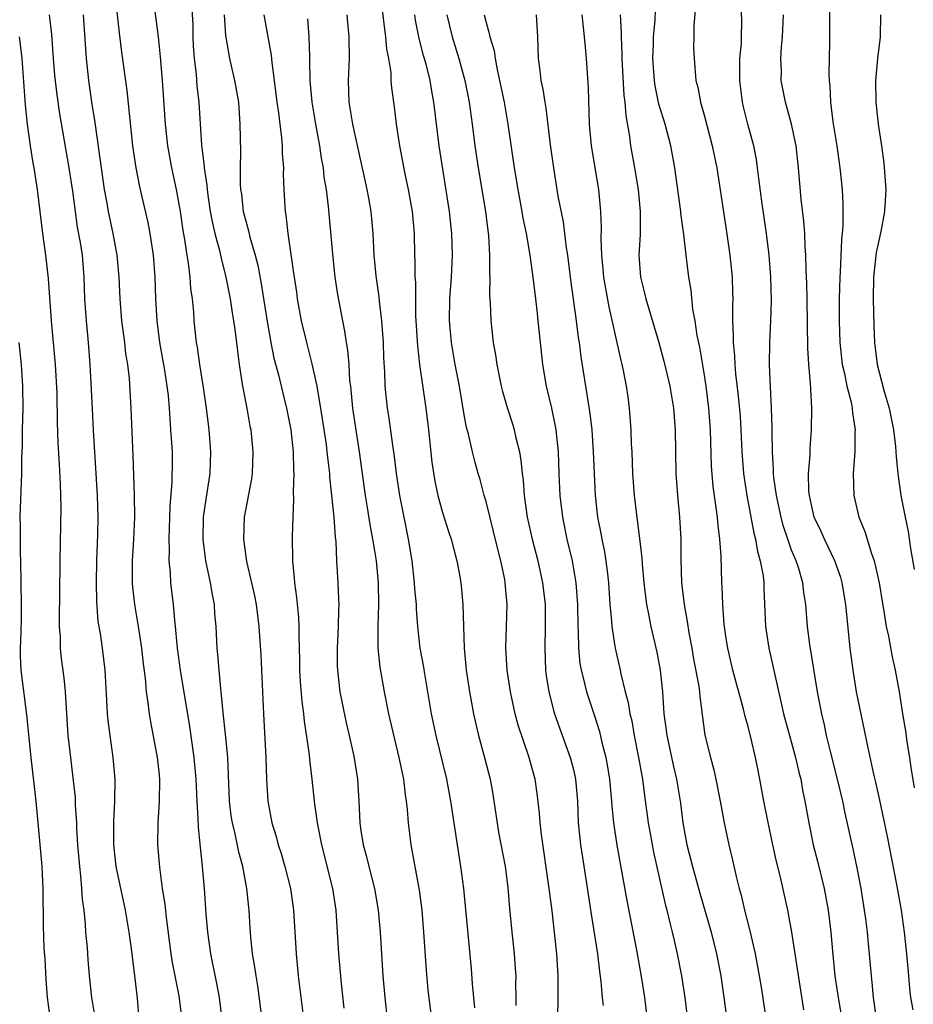
# Model space of a CAD drawing. Units: inches. Extents: x 2634000 to 2635426, y 1449000 to 1452000.
# Drawn here: x 2634244 to 2634326, y 1449104 to 1449195 of the extents above; entities that cross this region are included whole.
import ezdxf

# ---------------------------------------------------------------- set-up
doc = ezdxf.new("R2010")
doc.units = ezdxf.units.IN
doc.header["$MEASUREMENT"] = 0
doc.layers.add('LD26341449_2ft', color=249, linetype='Continuous')

msp = doc.modelspace()

# ---------------------------------------------------------------- linework, layer by layer
at = {"layer": 'LD26341449_2ft'}
for points, elevation in [([(2634252.969, 1449197), (2634253.365, 1449193.365), (2634253.588, 1449191.588), (2634254.068, 1449188.068), (2634254.602, 1449183), (2634254.893, 1449181), (2634255.246, 1449179.246), (2634256.002, 1449176.002), (2634256.186, 1449175), (2634256.487, 1449173), (2634256.638, 1449171), (2634256.705, 1449169), (2634256.816, 1449167), (2634257.075, 1449165), (2634257.529, 1449162.472), (2634257.757, 1449161), (2634257.858, 1449160.142), (2634257.956, 1449159), (2634258.006, 1449158.006), (2634258.096, 1449157), (2634258.179, 1449155.821), (2634258.222, 1449155), (2634258.238, 1449154.237), (2634258.212, 1449152.212), (2634258.018, 1449149.982), (2634257.929, 1449147), (2634257.972, 1449146.028), (2634257.941, 1449145), (2634258.059, 1449143.941), (2634258.093, 1449143), (2634258.332, 1449141), (2634258.443, 1449139.557), (2634258.516, 1449139), (2634258.654, 1449137.346), (2634258.698, 1449137), (2634258.968, 1449135), (2634259.82, 1449129.82), (2634260.232, 1449127), (2634260.414, 1449125), (2634260.503, 1449123), (2634260.596, 1449121.404), (2634260.604, 1449120.604), (2634260.788, 1449118.788), (2634260.997, 1449117), (2634261.177, 1449115), (2634261.322, 1449112.678), (2634261.457, 1449111), (2634261.741, 1449109), (2634262.304, 1449106.305), (2634262.552, 1449105), (2634262.791, 1449103)], 11102), ([(2634266.477, 1449103), (2634266.074, 1449106.074), (2634265.919, 1449107), (2634265.817, 1449107.817), (2634265.609, 1449109), (2634265.432, 1449110.568), (2634265.371, 1449111.371), (2634265.282, 1449113), (2634265.247, 1449113.247), (2634265.086, 1449115), (2634264.703, 1449117), (2634264.331, 1449118.331), (2634263.998, 1449120.002), (2634263.752, 1449121), (2634263.655, 1449121.655), (2634263.501, 1449123), (2634263.41, 1449125.41), (2634263.331, 1449127), (2634263.151, 1449128.849), (2634263.135, 1449129.135), (2634262.912, 1449131.088), (2634262.73, 1449133), (2634262.683, 1449133.316), (2634262.53, 1449135), (2634262.426, 1449136.426), (2634262.358, 1449137), (2634262.264, 1449139), (2634262.156, 1449140.156), (2634262.108, 1449141), (2634261.918, 1449141.918), (2634261.749, 1449143), (2634261.423, 1449144.578), (2634261.322, 1449145), (2634261.074, 1449147), (2634261.114, 1449149), (2634261.346, 1449150.654), (2634261.712, 1449153), (2634261.784, 1449155), (2634261.624, 1449157), (2634261.373, 1449159), (2634261.11, 1449160.891), (2634260.778, 1449163), (2634260.56, 1449164.56), (2634260.477, 1449165), (2634260.257, 1449167), (2634260.214, 1449167.786), (2634260.089, 1449169), (2634259.956, 1449169.956), (2634259.891, 1449171), (2634259.743, 1449172.257), (2634259.616, 1449173), (2634259.37, 1449174.63), (2634259.25, 1449175.25), (2634258.993, 1449177), (2634258.637, 1449179), (2634258.218, 1449181), (2634257.838, 1449183), (2634257.612, 1449185), (2634257.354, 1449189), (2634257.169, 1449191.169), (2634256.982, 1449192.982), (2634256.468, 1449197)], 11104), ([(2634277.271, 1449197.271), (2634277.685, 1449193.685), (2634277.794, 1449193), (2634277.88, 1449191.88), (2634278.058, 1449191), (2634278.262, 1449189.738), (2634278.283, 1449189), (2634278.324, 1449188.324), (2634278.57, 1449186.571), (2634278.765, 1449185), (2634279.069, 1449183), (2634279.554, 1449180.446), (2634279.87, 1449179), (2634280.222, 1449177), (2634280.399, 1449175), (2634280.452, 1449173), (2634280.481, 1449172.481), (2634280.484, 1449171), (2634280.519, 1449170.519), (2634280.517, 1449169), (2634280.543, 1449167.457), (2634280.701, 1449164.701), (2634280.891, 1449163), (2634281.48, 1449159), (2634281.719, 1449157), (2634282.036, 1449154.036), (2634282.302, 1449152.302), (2634282.58, 1449151), (2634283, 1449149.442), (2634283.596, 1449147.596), (2634283.802, 1449147), (2634284.04, 1449146.04), (2634284.324, 1449145), (2634284.616, 1449143.383), (2634284.721, 1449142.721), (2634284.874, 1449141), (2634284.993, 1449137.007), (2634285.173, 1449135), (2634285.47, 1449133), (2634285.845, 1449131), (2634286.05, 1449130.05), (2634286.31, 1449129), (2634286.886, 1449126.886), (2634287.37, 1449125), (2634287.626, 1449123.626), (2634288.149, 1449120.149), (2634288.742, 1449117), (2634289, 1449115.101), (2634289.152, 1449113.152), (2634289.317, 1449111.316), (2634289.571, 1449109), (2634289.672, 1449107.671), (2634289.713, 1449107), (2634289.705, 1449106.295), (2634289.73, 1449105), (2634289.723, 1449104.276)], 11116), ([(2634322.742, 1449103.258), (2634322.494, 1449105), (2634322.379, 1449106.379), (2634322.301, 1449107), (2634322.041, 1449109.96), (2634321.939, 1449111), (2634321.787, 1449112.213), (2634321.684, 1449113), (2634321.355, 1449115), (2634321, 1449116.898), (2634320.629, 1449118.629), (2634319.897, 1449121.897), (2634319.679, 1449123), (2634319.207, 1449125), (2634318.58, 1449127.42), (2634318.203, 1449129), (2634317.995, 1449129.995), (2634317.758, 1449131), (2634317.376, 1449133), (2634316.663, 1449137.337), (2634316.456, 1449139), (2634316.298, 1449141), (2634316.113, 1449142.113), (2634316.019, 1449143), (2634315.614, 1449144.386), (2634315.412, 1449145), (2634315, 1449145.997), (2634314.641, 1449147), (2634314.227, 1449148.227), (2634314.026, 1449149), (2634313.604, 1449151), (2634313.376, 1449152.624), (2634313.345, 1449153), (2634313.35, 1449153.35), (2634313.233, 1449155), (2634313.206, 1449156.794), (2634313.214, 1449157.214), (2634313.164, 1449159), (2634313.062, 1449160.938), (2634312.975, 1449163), (2634312.991, 1449165.009), (2634313.094, 1449167), (2634313.155, 1449168.845), (2634313.095, 1449171), (2634312.943, 1449173), (2634312.699, 1449175), (2634312.298, 1449177.702), (2634311.987, 1449180.013), (2634311.883, 1449181), (2634311.773, 1449181.773), (2634311.521, 1449183), (2634310.975, 1449185), (2634310.581, 1449186.581), (2634310.495, 1449187), (2634310.256, 1449189), (2634310.237, 1449189.763), (2634310.265, 1449191), (2634310.389, 1449192.389), (2634310.389, 1449193), (2634310.437, 1449194.437), (2634310.35, 1449197)], 11134), ([(2634260.011, 1449195.989), (2634260.114, 1449194.114), (2634260.123, 1449193), (2634260.171, 1449192.171), (2634260.255, 1449191), (2634260.428, 1449189.572), (2634260.503, 1449188.503), (2634260.669, 1449187), (2634260.923, 1449183.077), (2634261.163, 1449181.163), (2634261.167, 1449181), (2634261.403, 1449179.403), (2634261.428, 1449179), (2634261.498, 1449178.502), (2634261.728, 1449177), (2634261.927, 1449175.927), (2634262.148, 1449175), (2634262.566, 1449173.434), (2634262.712, 1449172.712), (2634263.137, 1449171), (2634263.536, 1449169), (2634263.731, 1449167.73), (2634263.864, 1449167), (2634264.006, 1449165.994), (2634264.211, 1449164.211), (2634264.377, 1449163), (2634264.691, 1449161), (2634265.07, 1449159), (2634265.353, 1449157.353), (2634265.427, 1449157), (2634265.633, 1449155), (2634265.557, 1449153), (2634265.493, 1449152.506), (2634264.842, 1449149), (2634264.763, 1449147), (2634265.046, 1449144.954), (2634265.515, 1449143), (2634265.784, 1449141.785), (2634265.928, 1449141), (2634266.188, 1449139), (2634266.359, 1449136.359), (2634266.599, 1449131), (2634266.817, 1449127), (2634266.886, 1449125), (2634266.99, 1449123), (2634267.366, 1449121), (2634267.758, 1449119.757), (2634267.954, 1449119), (2634268.214, 1449118.214), (2634268.56, 1449117), (2634269.064, 1449115), (2634269.356, 1449113), (2634269.583, 1449109), (2634269.775, 1449107), (2634270.354, 1449102.354)], 11106), ([(2634306.178, 1449195.823), (2634306.021, 1449194.02), (2634306.046, 1449193), (2634306.015, 1449192.015), (2634306.051, 1449191), (2634306.232, 1449189), (2634306.402, 1449188.402), (2634306.649, 1449187), (2634307, 1449185.729), (2634307.712, 1449183), (2634308.133, 1449181), (2634309, 1449175.36), (2634309.338, 1449173), (2634309.534, 1449171), (2634309.587, 1449169.587), (2634309.597, 1449169), (2634309.575, 1449168.425), (2634309.588, 1449167), (2634309.655, 1449165.655), (2634309.641, 1449165), (2634309.768, 1449163.768), (2634309.795, 1449163), (2634309.867, 1449162.133), (2634310.111, 1449160.111), (2634310.268, 1449158.268), (2634310.342, 1449157), (2634310.422, 1449155), (2634310.577, 1449153), (2634310.88, 1449151), (2634311.527, 1449147.527), (2634311.676, 1449147), (2634311.86, 1449145.86), (2634312.128, 1449145), (2634312.383, 1449143.617), (2634312.446, 1449143), (2634312.453, 1449142.453), (2634312.604, 1449139), (2634312.922, 1449137), (2634314.023, 1449131.978), (2634314.263, 1449131), (2634314.79, 1449129), (2634315.341, 1449127), (2634315.653, 1449125.653), (2634315.828, 1449125), (2634316.002, 1449124.002), (2634316.215, 1449123), (2634316.565, 1449121), (2634316.979, 1449119), (2634317.39, 1449117.39), (2634317.969, 1449115), (2634318.333, 1449113), (2634318.582, 1449111), (2634318.731, 1449109.269), (2634318.959, 1449107), (2634319.247, 1449105), (2634319.821, 1449101.821)], 11132), ([(2634255.203, 1449103), (2634255.046, 1449104.954), (2634254.826, 1449107), (2634254.512, 1449109.487), (2634254.291, 1449111), (2634253.943, 1449113), (2634253.115, 1449117), (2634252.896, 1449119), (2634252.879, 1449121.121), (2634252.974, 1449123), (2634253.001, 1449125), (2634252.838, 1449127), (2634252.549, 1449129), (2634252.37, 1449130.371), (2634252.318, 1449131), (2634252.243, 1449132.243), (2634252.104, 1449135), (2634251.859, 1449137), (2634251.656, 1449138.344), (2634251.461, 1449139.461), (2634251.32, 1449141.32), (2634251.303, 1449143), (2634251.339, 1449145), (2634251.424, 1449147.424), (2634251.455, 1449149), (2634251.401, 1449151), (2634251.025, 1449156.975), (2634250.919, 1449158.919), (2634250.734, 1449163), (2634250.577, 1449165), (2634250.383, 1449167), (2634250.243, 1449169), (2634250.174, 1449171), (2634250.005, 1449173), (2634249.828, 1449174.172), (2634249.564, 1449175.564), (2634249.363, 1449177), (2634249.126, 1449178.874), (2634248.807, 1449181), (2634247.937, 1449185.937), (2634247.689, 1449187.689), (2634247.494, 1449189.494), (2634247.364, 1449191), (2634247.21, 1449193.21), (2634247.001, 1449195)], 11098), ([(2634250.074, 1449195), (2634250.358, 1449191), (2634250.561, 1449189), (2634250.838, 1449187), (2634251.14, 1449185.139), (2634251.644, 1449181.644), (2634251.719, 1449181), (2634252.015, 1449179), (2634252.249, 1449177.751), (2634252.372, 1449177), (2634252.803, 1449175), (2634253.176, 1449173), (2634253.342, 1449171), (2634253.424, 1449169), (2634253.594, 1449167), (2634253.859, 1449165), (2634253.972, 1449163.972), (2634254.135, 1449163), (2634254.285, 1449161.715), (2634254.448, 1449159), (2634254.619, 1449154.619), (2634254.741, 1449151), (2634254.77, 1449149), (2634254.693, 1449147), (2634254.567, 1449145), (2634254.565, 1449143), (2634254.595, 1449142.595), (2634254.774, 1449141), (2634255.121, 1449139), (2634255.424, 1449137), (2634255.574, 1449135.574), (2634255.755, 1449134.246), (2634255.853, 1449133), (2634256.012, 1449131.988), (2634256.118, 1449131), (2634256.246, 1449130.246), (2634256.861, 1449127), (2634257, 1449125.691), (2634257.067, 1449125), (2634257.053, 1449122.947), (2634256.935, 1449121), (2634256.902, 1449119), (2634257.061, 1449116.939), (2634257.323, 1449115), (2634257.554, 1449113.554), (2634257.676, 1449112.325), (2634258.124, 1449109), (2634258.233, 1449108.233), (2634258.838, 1449105.163), (2634259.116, 1449103)], 11100), ([(2634263.001, 1449195), (2634263.11, 1449193.11), (2634263.484, 1449191), (2634263.95, 1449189), (2634264.299, 1449187), (2634264.446, 1449185), (2634264.487, 1449182.487), (2634264.461, 1449181), (2634264.465, 1449179.535), (2634264.507, 1449179), (2634264.578, 1449178.578), (2634264.752, 1449177), (2634265, 1449176.02), (2634265.233, 1449175.233), (2634265.357, 1449174.643), (2634265.837, 1449173), (2634266.07, 1449172.07), (2634266.384, 1449170.385), (2634266.938, 1449166.938), (2634267.272, 1449165), (2634267.552, 1449163.552), (2634267.964, 1449162.036), (2634268.365, 1449160.365), (2634268.714, 1449159), (2634269.096, 1449157), (2634269.31, 1449155), (2634269.344, 1449153.344), (2634269.372, 1449153), (2634269.314, 1449151.314), (2634269.346, 1449150.654), (2634269.276, 1449149), (2634269.234, 1449147.234), (2634269.262, 1449145), (2634269.421, 1449143.42), (2634269.445, 1449143), (2634269.641, 1449141.642), (2634269.819, 1449139.819), (2634269.851, 1449139), (2634269.834, 1449138.166), (2634269.894, 1449135.894), (2634269.902, 1449135), (2634269.967, 1449133.967), (2634270.114, 1449132.114), (2634270.257, 1449131), (2634270.316, 1449130.316), (2634270.775, 1449127.225), (2634270.814, 1449126.814), (2634271.042, 1449125), (2634271.282, 1449122.718), (2634271.534, 1449121), (2634271.927, 1449119), (2634272.916, 1449115), (2634273.226, 1449113), (2634273.363, 1449111), (2634273.477, 1449109), (2634273.708, 1449106.292), (2634273.956, 1449104.044)], 11108), ([(2634266.632, 1449195), (2634267.304, 1449191.304), (2634267.353, 1449190.647), (2634267.581, 1449189), (2634267.828, 1449187), (2634267.971, 1449186.029), (2634268.092, 1449185), (2634268.262, 1449183.738), (2634268.319, 1449183), (2634268.325, 1449182.325), (2634268.43, 1449181), (2634268.42, 1449180.42), (2634268.465, 1449179), (2634268.553, 1449177.447), (2634268.584, 1449177), (2634268.656, 1449176.656), (2634268.838, 1449175), (2634269.365, 1449171.365), (2634269.406, 1449171), (2634269.62, 1449169.62), (2634269.698, 1449169), (2634270.06, 1449167), (2634270.529, 1449165), (2634271.045, 1449163.045), (2634271.49, 1449161), (2634271.569, 1449160.432), (2634271.829, 1449159), (2634272.334, 1449155.665), (2634272.416, 1449155), (2634272.457, 1449154.456), (2634272.637, 1449153), (2634272.655, 1449152.655), (2634272.845, 1449151), (2634273.05, 1449149), (2634273.171, 1449147.171), (2634273.224, 1449146.776), (2634273.299, 1449145), (2634273.416, 1449143), (2634273.49, 1449141.49), (2634273.499, 1449141), (2634273.474, 1449140.526), (2634273.452, 1449139), (2634273.354, 1449137), (2634273.361, 1449135.361), (2634273.375, 1449135), (2634273.612, 1449133), (2634273.827, 1449131.827), (2634274.175, 1449130.175), (2634274.465, 1449129), (2634274.888, 1449127.112), (2634275.22, 1449125), (2634275.352, 1449123), (2634275.445, 1449121), (2634275.504, 1449120.496), (2634275.736, 1449119), (2634276.017, 1449118.017), (2634276.249, 1449117), (2634276.761, 1449115), (2634277.106, 1449113), (2634277.302, 1449111), (2634277.551, 1449107), (2634277.708, 1449105), (2634277.924, 1449103)], 11110), ([(2634274.244, 1449195), (2634274.296, 1449194.296), (2634274.43, 1449193), (2634274.439, 1449191), (2634274.346, 1449189), (2634274.428, 1449187), (2634274.762, 1449185), (2634275.529, 1449181.529), (2634275.876, 1449179.875), (2634276.084, 1449179), (2634276.212, 1449178.212), (2634276.453, 1449177), (2634276.635, 1449175), (2634276.721, 1449173), (2634276.891, 1449171.109), (2634277.172, 1449169.172), (2634277.198, 1449168.802), (2634277.422, 1449167), (2634277.564, 1449165), (2634277.603, 1449163.603), (2634277.68, 1449162.32), (2634277.72, 1449161), (2634277.924, 1449159), (2634278.074, 1449158.074), (2634278.413, 1449155.587), (2634278.57, 1449154.57), (2634278.761, 1449153), (2634279.06, 1449151), (2634279.447, 1449149), (2634279.86, 1449147), (2634280.193, 1449145), (2634280.42, 1449143), (2634280.446, 1449142.447), (2634280.583, 1449141), (2634280.589, 1449140.589), (2634280.715, 1449139), (2634280.942, 1449137), (2634281.257, 1449135.257), (2634281.342, 1449134.657), (2634281.968, 1449131), (2634282.392, 1449129), (2634283.362, 1449125), (2634283.753, 1449123), (2634284.335, 1449119), (2634284.648, 1449117), (2634284.931, 1449115), (2634285.635, 1449107.635), (2634285.737, 1449106.263), (2634285.944, 1449104.056)], 11114), ([(2634293.557, 1449103), (2634293.594, 1449104.405), (2634293.616, 1449106.384), (2634293.608, 1449107), (2634293.484, 1449109), (2634293.31, 1449110.69), (2634293.047, 1449112.953), (2634292.787, 1449115), (2634292.069, 1449119.931), (2634291.953, 1449121), (2634291.903, 1449121.903), (2634291.693, 1449123.694), (2634291.501, 1449125), (2634290.929, 1449127.071), (2634289.949, 1449129.949), (2634289.669, 1449131), (2634289.225, 1449133), (2634288.94, 1449135), (2634288.822, 1449137), (2634288.919, 1449141), (2634288.753, 1449143), (2634288.703, 1449143.297), (2634288.35, 1449145), (2634288.063, 1449146.062), (2634287.689, 1449147.689), (2634287, 1449150.443), (2634286.833, 1449151), (2634286.446, 1449152.447), (2634286.272, 1449153), (2634286.005, 1449154.005), (2634285.747, 1449155), (2634285.382, 1449156.618), (2634285.216, 1449157.216), (2634285, 1449158.374), (2634284.552, 1449161), (2634284.173, 1449163), (2634283.834, 1449165), (2634283.661, 1449167), (2634283.691, 1449169), (2634283.822, 1449171), (2634283.912, 1449173), (2634283.866, 1449175), (2634283.661, 1449177), (2634282.7, 1449183), (2634282.225, 1449187), (2634282.028, 1449188.028), (2634281.876, 1449189), (2634281.5, 1449190.5), (2634281.276, 1449191.276), (2634280.856, 1449192.856), (2634280.533, 1449194.533), (2634280.464, 1449195)], 11118), ([(2634283.405, 1449195), (2634283.891, 1449193), (2634284.513, 1449191), (2634285.054, 1449189), (2634285.438, 1449187), (2634285.72, 1449185), (2634285.978, 1449183), (2634286.271, 1449181), (2634286.936, 1449177), (2634287.222, 1449174.778), (2634287.322, 1449173), (2634287.315, 1449171.315), (2634287.34, 1449171), (2634287.315, 1449169.315), (2634287.373, 1449168.627), (2634287.427, 1449167), (2634287.655, 1449165), (2634287.865, 1449163.865), (2634287.976, 1449163), (2634288.379, 1449161), (2634288.505, 1449160.505), (2634288.956, 1449158.956), (2634289.453, 1449157.454), (2634289.586, 1449157), (2634289.733, 1449156.267), (2634290.046, 1449155), (2634290.187, 1449154.187), (2634290.295, 1449153), (2634290.384, 1449152.384), (2634290.495, 1449151), (2634290.778, 1449149), (2634291.211, 1449147), (2634291.733, 1449145), (2634292.176, 1449143), (2634292.407, 1449141), (2634292.423, 1449139), (2634292.368, 1449137), (2634292.45, 1449135), (2634292.513, 1449134.513), (2634292.756, 1449133), (2634293.211, 1449131.211), (2634293.278, 1449131), (2634293.72, 1449129.72), (2634294.718, 1449127), (2634295, 1449125.903), (2634295.204, 1449125), (2634295.368, 1449123), (2634295.45, 1449121), (2634295.582, 1449119.582), (2634295.651, 1449119), (2634295.819, 1449117.82), (2634296.142, 1449115.857), (2634296.631, 1449112.631), (2634297.211, 1449109), (2634297.397, 1449107.397), (2634297.525, 1449106.474), (2634297.639, 1449105), (2634297.715, 1449104.285)], 11120), ([(2634286.837, 1449195), (2634287, 1449194.304), (2634287.293, 1449193.293), (2634287.334, 1449193), (2634287.73, 1449191.73), (2634287.83, 1449191), (2634288.007, 1449189.993), (2634288.242, 1449189), (2634288.646, 1449187), (2634288.999, 1449185.001), (2634289.581, 1449181), (2634289.909, 1449179), (2634290.281, 1449177), (2634290.381, 1449176.381), (2634290.667, 1449175), (2634291.012, 1449172.988), (2634291.29, 1449171), (2634291.533, 1449169), (2634291.669, 1449167.669), (2634291.754, 1449167), (2634291.852, 1449165.852), (2634292.167, 1449163), (2634292.504, 1449161), (2634292.996, 1449158.996), (2634293.336, 1449157.336), (2634293.391, 1449157), (2634293.59, 1449155), (2634293.667, 1449153), (2634293.766, 1449151), (2634293.993, 1449149), (2634294.4, 1449147), (2634294.876, 1449145), (2634295.221, 1449143), (2634295.376, 1449141), (2634295.418, 1449139), (2634295.449, 1449138.551), (2634295.469, 1449137), (2634295.601, 1449135.601), (2634295.703, 1449135), (2634295.959, 1449134.041), (2634296.2, 1449133), (2634296.9, 1449130.899), (2634297.382, 1449129.382), (2634297.618, 1449128.382), (2634297.976, 1449127), (2634298.132, 1449126.132), (2634298.311, 1449125), (2634298.494, 1449123), (2634298.523, 1449122.523), (2634298.677, 1449121), (2634298.974, 1449118.974), (2634299.888, 1449113.888), (2634300.818, 1449109.182), (2634301.253, 1449106.748), (2634301.505, 1449105), (2634301.766, 1449103)], 11122), ([(2634291.576, 1449195), (2634291.704, 1449193), (2634291.778, 1449191), (2634291.924, 1449189.924), (2634292.011, 1449189), (2634292.195, 1449188.195), (2634292.369, 1449187), (2634292.477, 1449186.476), (2634292.886, 1449183.114), (2634293.164, 1449181), (2634293.581, 1449178.419), (2634294.05, 1449176.05), (2634294.338, 1449173.661), (2634294.446, 1449173), (2634294.736, 1449170.736), (2634295.252, 1449167), (2634295.451, 1449165.452), (2634295.531, 1449165), (2634295.69, 1449163.69), (2634296.094, 1449161), (2634296.24, 1449160.24), (2634296.499, 1449158.499), (2634296.681, 1449157), (2634296.824, 1449155), (2634296.895, 1449153), (2634296.985, 1449151), (2634297.215, 1449149), (2634297.514, 1449147.514), (2634297.6, 1449147), (2634297.841, 1449145.841), (2634298.092, 1449144.092), (2634298.203, 1449143), (2634298.348, 1449141), (2634298.502, 1449139.498), (2634298.522, 1449139), (2634298.806, 1449137.194), (2634298.823, 1449137), (2634299.278, 1449135), (2634299.34, 1449134.66), (2634299.757, 1449133), (2634300.026, 1449132.026), (2634300.178, 1449131), (2634300.34, 1449130.34), (2634300.577, 1449129), (2634300.98, 1449127), (2634301.323, 1449125), (2634301.513, 1449123.513), (2634301.864, 1449121), (2634302.026, 1449120.026), (2634302.337, 1449118.337), (2634303.449, 1449113.449), (2634303.574, 1449113), (2634303.837, 1449111.837), (2634304.061, 1449111), (2634304.227, 1449110.227), (2634304.518, 1449109), (2634304.902, 1449107), (2634305.198, 1449105), (2634305.458, 1449103)], 11124), ([(2634295.784, 1449195), (2634295.892, 1449193.891), (2634296, 1449193), (2634296.063, 1449192.063), (2634296.163, 1449191), (2634296.338, 1449188.338), (2634296.445, 1449185), (2634296.634, 1449183), (2634297.299, 1449179), (2634297.497, 1449177), (2634297.54, 1449175.54), (2634297.508, 1449174.492), (2634297.56, 1449173), (2634297.709, 1449171.709), (2634297.768, 1449171), (2634297.939, 1449169.939), (2634298.256, 1449168.256), (2634299.354, 1449163.354), (2634299.45, 1449163), (2634299.575, 1449162.425), (2634299.841, 1449161), (2634299.977, 1449160.023), (2634300.11, 1449159), (2634300.186, 1449158.186), (2634300.262, 1449157), (2634300.301, 1449155.699), (2634300.343, 1449155), (2634300.415, 1449153), (2634300.555, 1449151), (2634300.768, 1449149.232), (2634301.063, 1449147.063), (2634301.263, 1449145.263), (2634301.292, 1449144.708), (2634301.447, 1449143), (2634301.695, 1449141), (2634301.878, 1449140.123), (2634302.087, 1449139), (2634302.637, 1449136.637), (2634302.948, 1449135), (2634303.151, 1449133), (2634303.286, 1449131), (2634303.505, 1449129.505), (2634303.56, 1449129), (2634304.179, 1449126.179), (2634304.46, 1449125), (2634304.802, 1449122.802), (2634305.023, 1449121), (2634305.402, 1449119), (2634305.905, 1449117), (2634306.579, 1449114.579), (2634307.61, 1449111), (2634308.106, 1449109), (2634308.495, 1449107), (2634308.791, 1449105), (2634309.335, 1449101)], 11126), ([(2634299.286, 1449195), (2634299.38, 1449193.38), (2634299.367, 1449193), (2634299.437, 1449191.437), (2634299.434, 1449191), (2634299.622, 1449187.622), (2634299.714, 1449187), (2634299.794, 1449185.794), (2634300.136, 1449183.864), (2634300.244, 1449183), (2634300.596, 1449181), (2634300.922, 1449179), (2634301.133, 1449177), (2634301.113, 1449174.887), (2634300.985, 1449173), (2634301.134, 1449171), (2634301.518, 1449169.518), (2634301.629, 1449169), (2634302.814, 1449165), (2634303.288, 1449163.288), (2634303.826, 1449161), (2634304.163, 1449159), (2634304.32, 1449157), (2634304.385, 1449153), (2634304.538, 1449151), (2634304.737, 1449149), (2634304.841, 1449147), (2634304.841, 1449145.159), (2634304.912, 1449143), (2634305.145, 1449141), (2634305.435, 1449139.435), (2634305.58, 1449138.42), (2634305.847, 1449137), (2634306.013, 1449136.013), (2634306.488, 1449133.512), (2634306.55, 1449133), (2634306.575, 1449132.575), (2634307.05, 1449129.05), (2634307.555, 1449127), (2634307.875, 1449125.875), (2634308.066, 1449125), (2634308.456, 1449123), (2634308.813, 1449121), (2634309.238, 1449119), (2634309.587, 1449117.587), (2634309.918, 1449116.082), (2634310.195, 1449115), (2634310.376, 1449114.376), (2634310.686, 1449113), (2634311.19, 1449111), (2634311.651, 1449109), (2634312.034, 1449107), (2634312.233, 1449105.767), (2634312.935, 1449101)], 11128), ([(2634316.117, 1449103.883), (2634315.003, 1449111), (2634314.655, 1449113), (2634313.978, 1449116.022), (2634313.576, 1449117.576), (2634313.27, 1449119), (2634312.809, 1449121.191), (2634312.454, 1449123), (2634312.095, 1449125), (2634311.879, 1449126.121), (2634311.689, 1449127), (2634311.295, 1449128.706), (2634311, 1449129.824), (2634310.735, 1449130.735), (2634310.584, 1449131.416), (2634309.612, 1449135), (2634309.136, 1449137), (2634309, 1449137.898), (2634308.822, 1449139.178), (2634308.687, 1449141), (2634308.632, 1449142.632), (2634308.601, 1449143), (2634308.541, 1449145.459), (2634308.428, 1449147), (2634308.253, 1449148.253), (2634308.203, 1449149), (2634308.097, 1449149.903), (2634307.811, 1449151.811), (2634307.661, 1449153.661), (2634307.56, 1449157), (2634307.407, 1449159), (2634307.153, 1449161), (2634307, 1449162.025), (2634306.573, 1449164.574), (2634306.344, 1449165.656), (2634306.149, 1449167), (2634305.952, 1449168.048), (2634305.78, 1449169.78), (2634305.572, 1449171), (2634305.325, 1449173), (2634305.121, 1449174.879), (2634304.855, 1449176.855), (2634304.846, 1449177), (2634304.291, 1449181), (2634303.931, 1449183), (2634303.403, 1449185), (2634302.843, 1449186.843), (2634302.495, 1449188.495), (2634302.424, 1449189), (2634302.277, 1449191), (2634302.336, 1449192.336), (2634302.34, 1449193), (2634302.489, 1449194.489), (2634302.519, 1449195.481)], 11130), ([(2634326.12, 1449103.88), (2634325.93, 1449105), (2634325.833, 1449105.833), (2634325.75, 1449107), (2634325.676, 1449107.676), (2634325.562, 1449109), (2634325.337, 1449111), (2634325.061, 1449113), (2634324.644, 1449115.356), (2634323.77, 1449119.77), (2634323.082, 1449123.082), (2634322.724, 1449124.724), (2634322.539, 1449125.461), (2634321.973, 1449128.027), (2634320.956, 1449133), (2634320.626, 1449135), (2634320.367, 1449137), (2634319.958, 1449141), (2634319.628, 1449143), (2634319.491, 1449143.491), (2634318.971, 1449145), (2634318.004, 1449147), (2634317.698, 1449147.698), (2634317.074, 1449149), (2634317, 1449149.28), (2634316.623, 1449151), (2634316.586, 1449151.414), (2634316.548, 1449153), (2634316.688, 1449154.688), (2634316.704, 1449155.296), (2634316.832, 1449157), (2634316.852, 1449159), (2634316.742, 1449160.742), (2634316.731, 1449161.269), (2634316.576, 1449163), (2634316.491, 1449164.491), (2634316.435, 1449169), (2634316.395, 1449170.395), (2634316.332, 1449171.668), (2634316.303, 1449173), (2634316.239, 1449173.761), (2634316.196, 1449175), (2634316.113, 1449176.113), (2634315.859, 1449178.14), (2634315.624, 1449181), (2634315.413, 1449183), (2634314.991, 1449185), (2634314.422, 1449187), (2634314.051, 1449189), (2634314.06, 1449189.94), (2634314.014, 1449191), (2634314.058, 1449192.058), (2634314.154, 1449193), (2634314.267, 1449195)], 11136), ([(2634318.482, 1449195.518), (2634318.465, 1449194.465), (2634318.467, 1449192.467), (2634318.398, 1449189.602), (2634318.429, 1449189), (2634318.499, 1449188.499), (2634318.561, 1449187), (2634318.783, 1449185.217), (2634319.135, 1449183), (2634319.414, 1449181), (2634319.614, 1449179), (2634319.694, 1449177.695), (2634319.702, 1449175.702), (2634319.64, 1449175), (2634319.564, 1449174.436), (2634319.444, 1449171.444), (2634319.406, 1449171), (2634319.368, 1449169), (2634319.356, 1449167), (2634319.407, 1449165), (2634319.632, 1449163), (2634319.843, 1449162.157), (2634320.07, 1449161), (2634320.455, 1449159.545), (2634320.554, 1449159), (2634320.575, 1449158.575), (2634320.813, 1449157), (2634320.799, 1449156.799), (2634320.783, 1449155), (2634320.644, 1449153), (2634320.692, 1449151), (2634321.162, 1449149), (2634321.699, 1449147.699), (2634322.317, 1449145.683), (2634322.572, 1449145), (2634323.009, 1449143), (2634323.281, 1449141.281), (2634323.412, 1449140.588), (2634323.673, 1449139), (2634323.881, 1449138.119), (2634324.216, 1449136.216), (2634324.493, 1449135), (2634324.841, 1449133), (2634325.162, 1449131), (2634325.436, 1449129.436), (2634325.561, 1449128.439), (2634325.805, 1449127), (2634325.927, 1449126.073), (2634326.228, 1449124.228)], 11138), ([(2634323.138, 1449195), (2634323.098, 1449193), (2634322.876, 1449191), (2634322.687, 1449189), (2634322.703, 1449187), (2634322.918, 1449185), (2634323.222, 1449183), (2634323.435, 1449181.435), (2634323.615, 1449179), (2634323.522, 1449177), (2634323.166, 1449175.166), (2634322.754, 1449173.246), (2634322.513, 1449171), (2634322.471, 1449169), (2634322.517, 1449166.517), (2634322.589, 1449165), (2634322.845, 1449163), (2634323.488, 1449160.512), (2634323.937, 1449159), (2634324.336, 1449157), (2634324.526, 1449155.474), (2634324.558, 1449155), (2634324.561, 1449154.56), (2634324.74, 1449153), (2634324.751, 1449152.751), (2634325.003, 1449151.003), (2634325.389, 1449149), (2634325.688, 1449147.688), (2634325.876, 1449146.123), (2634326.22, 1449144.22)], 11140), ([(2634270.643, 1449194.643), (2634270.767, 1449193), (2634270.808, 1449191.192), (2634270.833, 1449190.833), (2634270.857, 1449189), (2634271.029, 1449187), (2634271.357, 1449185), (2634271.731, 1449183), (2634271.883, 1449181.883), (2634272.061, 1449181), (2634272.144, 1449180.144), (2634272.337, 1449179), (2634272.531, 1449177.469), (2634272.923, 1449173.077), (2634273.153, 1449171), (2634273.395, 1449169.395), (2634273.835, 1449167), (2634274.038, 1449166.038), (2634274.183, 1449165), (2634274.309, 1449164.309), (2634274.414, 1449163), (2634274.498, 1449161.502), (2634274.563, 1449161), (2634274.76, 1449159), (2634275.377, 1449155), (2634275.917, 1449151), (2634276.115, 1449149.885), (2634276.341, 1449148.341), (2634276.605, 1449147), (2634276.643, 1449146.643), (2634276.915, 1449145), (2634277.108, 1449143), (2634277.144, 1449141), (2634277.065, 1449139.065), (2634277.076, 1449137), (2634277.26, 1449135.26), (2634277.664, 1449133), (2634278.071, 1449131), (2634279.017, 1449127), (2634279.418, 1449125), (2634279.589, 1449123.588), (2634279.685, 1449123), (2634279.775, 1449122.225), (2634279.865, 1449121), (2634279.992, 1449120.008), (2634280.1, 1449119), (2634280.858, 1449114.858), (2634281.108, 1449113), (2634281.278, 1449111), (2634281.502, 1449107.502), (2634281.67, 1449105.67), (2634282.121, 1449102.121)], 11112), ([(2634244.201, 1449193), (2634244.303, 1449192.303), (2634244.447, 1449191), (2634244.749, 1449186.749), (2634244.932, 1449185), (2634245.217, 1449183), (2634245.468, 1449181.468), (2634245.56, 1449181), (2634245.874, 1449179), (2634246.347, 1449175), (2634246.619, 1449173), (2634246.86, 1449170.86), (2634247.152, 1449167), (2634247.515, 1449163), (2634247.651, 1449160.35), (2634247.696, 1449157.696), (2634247.767, 1449155.767), (2634247.864, 1449153.863), (2634247.982, 1449152.018), (2634248.018, 1449149.982), (2634247.93, 1449145), (2634247.912, 1449141.913), (2634247.884, 1449139.884), (2634247.889, 1449139), (2634247.961, 1449138.039), (2634247.983, 1449137), (2634248.069, 1449136.069), (2634248.301, 1449134.3), (2634248.43, 1449133), (2634248.686, 1449129), (2634248.903, 1449127), (2634249.146, 1449125.146), (2634249.338, 1449123.338), (2634249.358, 1449122.642), (2634249.463, 1449121), (2634249.48, 1449120.521), (2634249.571, 1449119), (2634249.673, 1449117.673), (2634249.734, 1449117), (2634249.842, 1449116.158), (2634249.934, 1449115), (2634249.99, 1449113.99), (2634250.125, 1449113), (2634250.261, 1449111.738), (2634250.299, 1449111), (2634250.435, 1449109.565), (2634250.492, 1449108.492), (2634250.624, 1449107), (2634250.836, 1449105), (2634251.177, 1449103)], 11096), ([(2634244.177, 1449165), (2634244.4, 1449163), (2634244.527, 1449161), (2634244.538, 1449159), (2634244.501, 1449157), (2634244.492, 1449155.508), (2634244.438, 1449154.438), (2634244.425, 1449153), (2634244.287, 1449149), (2634244.307, 1449148.307), (2634244.302, 1449145.699), (2634244.328, 1449145), (2634244.397, 1449141), (2634244.388, 1449139.612), (2634244.343, 1449137.657), (2634244.307, 1449137), (2634244.311, 1449136.311), (2634244.369, 1449135), (2634244.891, 1449130.891), (2634245.273, 1449127), (2634245.736, 1449123), (2634246.022, 1449120.022), (2634246.277, 1449117), (2634246.373, 1449115), (2634246.419, 1449111.581), (2634246.487, 1449109.513), (2634246.555, 1449108.556), (2634246.652, 1449106.652), (2634246.777, 1449105), (2634247.067, 1449103)], 11094)]:
    msp.add_lwpolyline(points, dxfattribs=dict(at, elevation=elevation))

doc.saveas('drawing.dxf')
